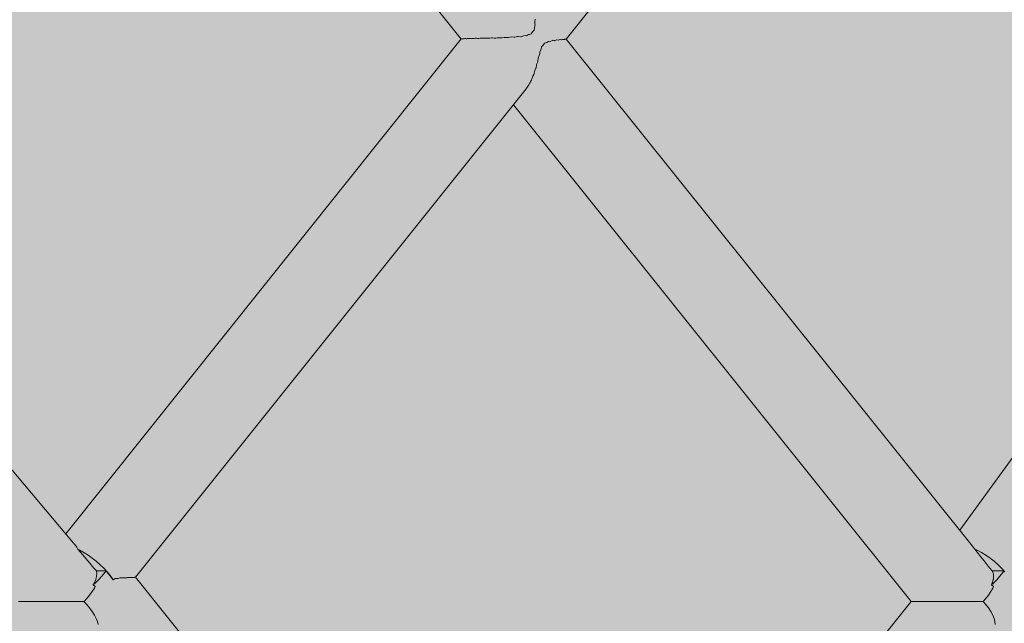
# Model space of a CAD drawing. Units: inches. Extents: x -58 to 353, y -876 to -400.
# Drawn here: x 98 to 102, y -593 to -590 of the extents above; entities that cross this region are included whole.
import ezdxf

# ---------------------------------------------------------------- set-up
doc = ezdxf.new("R2010")
doc.units = ezdxf.units.IN
doc.header["$MEASUREMENT"] = 0
doc.layers.add('_U+0421_U+043B_U+043E_U+0439 1', color=7, linetype='Continuous')

# ---------------------------------------------------------------- blocks, each defined once
blk = doc.blocks.new('block 147')
at = {"layer": '_U+0421_U+043B_U+043E_U+0439 1', "color": 250, "lineweight": 20, "true_color": 0x1c1c1b}
for points in [[(103.6256, -590.4831), (102.1716, -592.4818)], [(102.223, -592.5461), (102.2229, -592.5457)], [(102.2266, -592.5509), (102.223, -592.546)], [(102.2266, -592.5509), (102.2321, -592.5582)], [(102.2425, -592.5712), (102.2321, -592.5582)], [(102.2417, -592.5625), (102.2321, -592.5582)], [(102.2595, -592.572), (102.2417, -592.5625)], [(102.2425, -592.5712), (102.2577, -592.5901)], [(102.2773, -592.5828), (102.2595, -592.572)], [(102.2577, -592.5901), (102.2695, -592.6049)], [(102.2695, -592.6049), (102.2793, -592.617)], [(102.2946, -592.5948), (102.2773, -592.5828)], [(102.3113, -592.6078), (102.2946, -592.5948)], [(102.327, -592.6216), (102.3113, -592.6078)], [(102.2793, -592.617), (102.2876, -592.6275)], [(102.2876, -592.6275), (102.2952, -592.6368)], [(102.2952, -592.6368), (102.3022, -592.6456)], [(102.3022, -592.6456), (102.3032, -592.6469)], [(102.3032, -592.6469), (102.3113, -592.6469)], [(102.3113, -592.6469), (102.3509, -592.6469)], [(102.3415, -592.6359), (102.327, -592.6216)], [(102.3546, -592.6507), (102.3415, -592.6359)], [(102.3537, -592.6507), (102.3509, -592.6469)]]:
    blk.add_lwpolyline(points, dxfattribs=at)
blk = doc.blocks.new('block 150')
at = {"layer": '_U+0421_U+043B_U+043E_U+0439 1', "color": 250, "lineweight": 20, "true_color": 0x1c1c1b}
for points in [[(102.3041, -592.6481), (102.3032, -592.6469)], [(102.3047, -592.649), (102.3041, -592.6481)], [(102.3072, -592.6562), (102.3047, -592.649)], [(102.3464, -592.6536), (102.335, -592.6685)], [(102.3509, -592.6469), (102.3464, -592.6536)], [(102.3008, -592.7033), (102.3038, -592.6959)], [(102.3038, -592.6959), (102.3045, -592.6943)], [(102.3045, -592.6942), (102.3079, -592.6812)], [(102.308, -592.6584), (102.3072, -592.6562)], [(102.3219, -592.6832), (102.3074, -592.6976)], [(102.3079, -592.6812), (102.308, -592.6798)], [(102.3088, -592.6666), (102.308, -592.6584)], [(102.308, -592.6798), (102.3091, -592.6693)], [(102.3091, -592.6692), (102.3088, -592.6666)], [(102.335, -592.6685), (102.3219, -592.6832)], [(102.3074, -592.6976), (102.3008, -592.7033)], [(102.308, -592.7106), (102.3008, -592.7033)]]:
    blk.add_lwpolyline(points, dxfattribs=at)
blk = doc.blocks.new('block 159')
at = {"layer": '_U+0421_U+043B_U+043E_U+0439 1', "color": 250, "lineweight": 20, "true_color": 0x1c1c1b}
for points in [[(102.1994, -588.448), (100.5705, -590.4837)], [(100.4435, -590.4121), (100.4451, -590.4027)], [(100.4435, -590.4215), (100.4435, -590.4121)], [(100.4405, -590.4477), (100.4334, -590.454)], [(100.4405, -590.4477), (100.4415, -590.4399)], [(100.4414, -590.4355), (100.4445, -590.4253)], [(100.4415, -590.4399), (100.4414, -590.4355)], [(100.4445, -590.4253), (100.4435, -590.4215)], [(100.1438, -590.4829), (98.5356, -592.4959)], [(100.1444, -590.4829), (100.1438, -590.4829)], [(100.1447, -590.4832), (100.1444, -590.4829)], [(100.1454, -590.4825), (100.1447, -590.4833)], [(100.1469, -590.4824), (100.1454, -590.4824)], [(100.1479, -590.4828), (100.1469, -590.4824)], [(100.1489, -590.4828), (100.1479, -590.4828)], [(100.1503, -590.482), (100.1489, -590.4828)], [(100.1526, -590.482), (100.1503, -590.482)], [(100.1543, -590.4823), (100.1526, -590.482)], [(100.1564, -590.4823), (100.1543, -590.4823)], [(100.1585, -590.4816), (100.1564, -590.4823)], [(100.1616, -590.4816), (100.1585, -590.4816)], [(100.1639, -590.4819), (100.1616, -590.4816)], [(100.167, -590.4819), (100.1639, -590.4819)], [(100.1698, -590.4812), (100.167, -590.4819)], [(100.1736, -590.4812), (100.1698, -590.4812)], [(100.1765, -590.4815), (100.1736, -590.4812)], [(100.1806, -590.4815), (100.1765, -590.4815)], [(100.1841, -590.4808), (100.1806, -590.4815)], [(100.1885, -590.4807), (100.1841, -590.4808)], [(100.1921, -590.4811), (100.1885, -590.4807)], [(100.197, -590.4811), (100.1921, -590.4811)], [(100.2011, -590.4803), (100.197, -590.4811)], [(100.2061, -590.4803), (100.2012, -590.4803)], [(100.2103, -590.4806), (100.2061, -590.4803)], [(100.2159, -590.4806), (100.2103, -590.4806)], [(100.2208, -590.4798), (100.2159, -590.4806)], [(100.2259, -590.4798), (100.2208, -590.4798)], [(100.2309, -590.4802), (100.2259, -590.4798)], [(100.237, -590.4802), (100.2309, -590.4802)], [(100.2427, -590.4792), (100.237, -590.4802)], [(100.2478, -590.4792), (100.2427, -590.4792)], [(100.2536, -590.4797), (100.2478, -590.4792)], [(100.2599, -590.4797), (100.2536, -590.4797)], [(100.2665, -590.4785), (100.2599, -590.4797)], [(100.2713, -590.4785), (100.2665, -590.4785)], [(100.278, -590.4791), (100.2713, -590.4785)], [(100.2842, -590.4791), (100.278, -590.4791)], [(100.292, -590.4777), (100.2842, -590.4791)], [(100.2959, -590.4777), (100.292, -590.4777)], [(100.3039, -590.4784), (100.2959, -590.4777)], [(100.3096, -590.4784), (100.3039, -590.4784)], [(100.3189, -590.4766), (100.3096, -590.4784)], [(100.3213, -590.4766), (100.3189, -590.4766)], [(100.3309, -590.4775), (100.3213, -590.4766)], [(100.3355, -590.4775), (100.3309, -590.4775)], [(100.3467, -590.4749), (100.3355, -590.4775)], [(100.3469, -590.4749), (100.3467, -590.4749)], [(100.3587, -590.4763), (100.3469, -590.4749)], [(100.3615, -590.4763), (100.3587, -590.4763)], [(100.3722, -590.4732), (100.3615, -590.4763)], [(100.3755, -590.4727), (100.3722, -590.4732)], [(100.3868, -590.4745), (100.3755, -590.4727)], [(100.3871, -590.4744), (100.3868, -590.4745)], [(100.3965, -590.4705), (100.3871, -590.4744)], [(100.4054, -590.4688), (100.3965, -590.4705)], [(100.4091, -590.4696), (100.4054, -590.4688)], [(100.4178, -590.465), (100.4091, -590.4696)], [(100.4214, -590.4647), (100.4178, -590.465)], [(100.4286, -590.4626), (100.4214, -590.4647)], [(100.4286, -590.4626), (100.4334, -590.454)], [(100.499, -590.4931), (100.4916, -590.4976)], [(100.5024, -590.494), (100.499, -590.4931)], [(100.5082, -590.4923), (100.5024, -590.494)], [(100.515, -590.4886), (100.5082, -590.4923)], [(100.5152, -590.4885), (100.515, -590.4886)], [(100.523, -590.49), (100.5152, -590.4885)], [(100.5247, -590.4896), (100.523, -590.49)], [(100.5312, -590.4866), (100.5247, -590.4896)], [(100.5326, -590.4866), (100.5312, -590.4866)], [(100.5393, -590.4878), (100.5326, -590.4866)], [(100.5395, -590.4878), (100.5393, -590.4878)], [(100.5449, -590.4854), (100.5395, -590.4878)], [(100.5468, -590.4854), (100.5449, -590.4854)], [(100.5512, -590.4862), (100.5468, -590.4854)], [(100.5525, -590.4862), (100.5512, -590.4862)], [(100.556, -590.4846), (100.5525, -590.4862)], [(100.5577, -590.4846), (100.556, -590.4846)], [(100.5604, -590.4851), (100.5577, -590.4846)], [(100.562, -590.4851), (100.5604, -590.4851)], [(100.5641, -590.4839), (100.562, -590.4851)], [(100.5652, -590.4839), (100.5641, -590.4839)], [(100.5667, -590.4843), (100.5652, -590.4839)], [(100.568, -590.4843), (100.5667, -590.4843)], [(100.569, -590.4833), (100.568, -590.4843)], [(100.5692, -590.4833), (100.569, -590.4833)], [(100.5698, -590.4837), (100.5692, -590.4833)], [(100.5705, -590.4837), (100.5698, -590.4837)], [(100.4635, -590.5372), (100.4678, -590.5268)], [(100.4678, -590.5268), (100.4684, -590.5231)], [(100.4684, -590.5231), (100.4709, -590.5151)], [(100.4776, -590.5087), (100.4709, -590.5151)], [(100.4776, -590.5087), (100.4828, -590.5003)], [(100.4886, -590.4981), (100.4828, -590.5003)], [(100.4916, -590.4976), (100.4886, -590.4981)], [(100.4552, -590.5757), (100.4559, -590.5735)], [(100.4559, -590.5735), (100.4567, -590.5613)], [(100.4567, -590.5613), (100.4569, -590.5606)], [(100.4569, -590.5606), (100.4612, -590.5504)], [(100.4612, -590.5504), (100.4637, -590.5421)], [(100.4637, -590.5421), (100.4635, -590.5372)], [(100.4423, -590.6153), (100.4435, -590.6118)], [(100.4435, -590.6118), (100.448, -590.6019)], [(100.448, -590.6019), (100.4483, -590.6003)], [(100.4483, -590.6003), (100.45, -590.5893)], [(100.45, -590.5893), (100.4505, -590.587)], [(100.4505, -590.587), (100.4552, -590.5757)], [(100.4263, -590.6558), (100.4298, -590.6501)], [(100.4298, -590.6501), (100.4316, -590.6453)], [(100.4316, -590.6453), (100.4337, -590.6389)], [(100.4337, -590.6389), (100.4354, -590.6349)], [(100.4354, -590.6349), (100.4393, -590.6274)], [(100.4393, -590.6274), (100.4404, -590.6236)], [(100.4404, -590.6236), (100.4423, -590.6153)], [(100.4083, -590.6863), (98.8187, -592.6729)], [(100.4083, -590.6863), (100.4113, -590.6815)], [(100.4113, -590.6815), (100.4136, -590.6777)], [(100.4136, -590.6777), (100.4162, -590.6742)], [(100.4162, -590.6742), (100.4195, -590.6698)], [(100.4195, -590.6698), (100.4219, -590.6647)], [(100.4219, -590.6647), (100.4241, -590.6598)], [(100.4241, -590.6598), (100.4263, -590.6558)], [(98.5677, -592.5342), (98.5676, -592.5339)], [(98.5701, -592.537), (98.5681, -592.5346)], [(98.578, -592.5465), (98.5702, -592.5371)], [(98.5777, -592.5463), (98.5775, -592.5459)], [(98.5801, -592.5504), (98.5777, -592.5462)], [(98.5801, -592.5504), (98.5853, -592.5588)], [(98.595, -592.5702), (98.5853, -592.5588)], [(98.593, -592.5625), (98.5853, -592.5588)], [(98.6096, -592.572), (98.593, -592.5625)], [(98.595, -592.5702), (98.6114, -592.5896)], [(98.6265, -592.5828), (98.6096, -592.572)], [(98.6114, -592.5896), (98.624, -592.6045)], [(98.624, -592.6045), (98.6344, -592.6168)], [(98.6431, -592.5948), (98.6265, -592.5828)], [(98.6594, -592.6078), (98.6431, -592.5948)], [(98.6751, -592.6216), (98.6594, -592.6078)], [(98.6344, -592.6168), (98.6433, -592.6274)], [(98.6433, -592.6274), (98.6513, -592.6368)], [(98.6513, -592.6368), (98.6587, -592.6455)], [(98.6587, -592.6455), (98.6599, -592.6469)], [(98.6599, -592.6469), (98.6666, -592.6469)], [(98.6666, -592.6469), (98.6997, -592.6469)], [(98.6899, -592.6359), (98.6751, -592.6216)], [(98.7035, -592.6507), (98.6899, -592.6359)], [(98.7027, -592.6507), (98.6997, -592.6469)], [(98.7027, -592.6507), (98.7144, -592.6654)], [(98.7158, -592.6655), (98.7035, -592.6507)], [(98.7144, -592.6654), (98.7261, -592.6801)], [(98.7265, -592.6802), (98.7158, -592.6655)], [(98.7261, -592.6801), (98.728, -592.6826)], [(98.728, -592.6826), (98.7265, -592.6802)], [(98.7365, -592.6776), (98.728, -592.6826)], [(98.7367, -592.6776), (98.7365, -592.6776)], [(98.7492, -592.6776), (98.7367, -592.6776)], [(98.7493, -592.6775), (98.7492, -592.6776)], [(98.7553, -592.6754), (98.7493, -592.6775)], [(98.7555, -592.6754), (98.7553, -592.6754)], [(98.7692, -592.6754), (98.7555, -592.6754)], [(98.7693, -592.6753), (98.7692, -592.6754)], [(98.7727, -592.6744), (98.7693, -592.6753)], [(98.7729, -592.6744), (98.7727, -592.6744)], [(98.7856, -592.6744), (98.7729, -592.6744)], [(98.7858, -592.6743), (98.7856, -592.6744)], [(98.7878, -592.6738), (98.7858, -592.6743)], [(98.7881, -592.6738), (98.7878, -592.6738)], [(98.7988, -592.6738), (98.7881, -592.6738)], [(98.799, -592.6737), (98.7988, -592.6738)], [(98.8002, -592.6734), (98.799, -592.6737)], [(98.8004, -592.6734), (98.8002, -592.6734)], [(98.8088, -592.6734), (98.8004, -592.6734)], [(98.8089, -592.6733), (98.8088, -592.6734)], [(98.8097, -592.6731), (98.8089, -592.6733)], [(98.8098, -592.6731), (98.8097, -592.6731)], [(98.8154, -592.6731), (98.8098, -592.6731)], [(98.8155, -592.673), (98.8154, -592.6731)], [(98.8159, -592.6728), (98.8155, -592.673)], [(98.816, -592.6729), (98.8159, -592.6728)], [(98.8187, -592.6729), (98.816, -592.6729)]]:
    blk.add_lwpolyline(points, dxfattribs=at)
blk = doc.blocks.new('block 160')
at = {"layer": '_U+0421_U+043B_U+043E_U+0439 1', "color": 250, "lineweight": 20, "true_color": 0x1c1c1b}
for points in [[(101.9734, -592.7715), (100.4369, -594.6943)], [(101.9758, -592.7715), (101.9734, -592.7715)], [(101.9814, -592.7714), (101.9758, -592.7714)], [(101.9759, -592.7716), (101.9758, -592.7716)], [(101.9904, -592.7714), (101.9816, -592.7714)], [(101.9904, -592.7714), (101.9904, -592.7714)], [(101.9905, -592.7714), (101.9904, -592.7714)], [(101.9906, -592.7714), (101.9905, -592.7714)], [(102.0024, -592.7714), (101.9906, -592.7714)], [(102.0025, -592.7714), (102.0024, -592.7714)], [(102.0026, -592.7714), (102.0025, -592.7714)], [(102.0027, -592.7714), (102.0026, -592.7714)], [(102.0174, -592.7714), (102.0027, -592.7714)], [(102.0175, -592.7714), (102.0174, -592.7714)], [(102.0177, -592.7714), (102.0175, -592.7714)], [(102.0178, -592.7714), (102.0177, -592.7714)], [(102.0351, -592.7714), (102.0178, -592.7714)], [(102.0352, -592.7714), (102.0351, -592.7714)], [(102.0354, -592.7714), (102.0352, -592.7714)], [(102.0356, -592.7714), (102.0354, -592.7714)], [(102.0552, -592.7714), (102.0356, -592.7714)], [(102.0554, -592.7714), (102.0552, -592.7714)], [(102.0556, -592.7714), (102.0554, -592.7714)], [(102.0558, -592.7714), (102.0556, -592.7714)], [(102.0775, -592.7714), (102.0558, -592.7714)], [(102.0776, -592.7714), (102.0775, -592.7714)], [(102.0779, -592.7714), (102.0776, -592.7714)], [(102.0781, -592.7714), (102.0779, -592.7714)], [(102.1015, -592.7714), (102.0781, -592.7714)], [(102.1017, -592.7714), (102.1015, -592.7714)], [(102.1019, -592.7714), (102.1017, -592.7714)], [(102.1021, -592.7713), (102.1019, -592.7714)], [(102.127, -592.7714), (102.1021, -592.7713)], [(102.1272, -592.7714), (102.127, -592.7714)], [(102.1274, -592.7714), (102.1272, -592.7714)], [(102.1276, -592.7713), (102.1274, -592.7714)], [(102.1535, -592.7714), (102.1276, -592.7713)], [(102.1536, -592.7714), (102.1535, -592.7714)], [(102.1538, -592.7714), (102.1536, -592.7714)], [(102.154, -592.7713), (102.1538, -592.7714)], [(102.1805, -592.7713), (102.154, -592.7713)], [(102.1806, -592.7714), (102.1805, -592.7714)], [(102.1808, -592.7714), (102.1806, -592.7714)], [(102.1809, -592.7713), (102.1808, -592.7714)], [(102.2077, -592.7714), (102.1809, -592.7713)], [(102.2078, -592.7714), (102.2077, -592.7714)], [(102.2081, -592.7713), (102.2079, -592.7714)], [(102.2346, -592.7714), (102.2081, -592.7713)], [(102.2347, -592.7714), (102.2346, -592.7714)], [(102.2349, -592.7713), (102.2347, -592.7714)], [(102.2608, -592.7714), (102.2349, -592.7713)], [(102.2609, -592.7714), (102.2608, -592.7714)], [(102.2669, -592.7714), (102.2609, -592.7714)], [(102.2768, -592.7826), (102.2669, -592.7714)], [(102.2883, -592.7974), (102.2768, -592.7826)], [(102.298, -592.8121), (102.2883, -592.7974)], [(102.3057, -592.8265), (102.298, -592.8121)], [(102.3112, -592.8403), (102.3057, -592.8265)], [(102.3147, -592.8532), (102.3112, -592.8403)], [(102.3158, -592.8652), (102.3147, -592.8532)]]:
    blk.add_lwpolyline(points, dxfattribs=at)
blk = doc.blocks.new('block 161')
at = {"layer": '_U+0421_U+043B_U+043E_U+0439 1', "color": 250, "lineweight": 20, "true_color": 0x1c1c1b}
for points in [[(98.6604, -592.6481), (98.6599, -592.6469)], [(98.6607, -592.649), (98.6604, -592.6481)], [(98.6615, -592.6562), (98.6607, -592.649)], [(98.6947, -592.6536), (98.6824, -592.6685)], [(98.6997, -592.6468), (98.6947, -592.6536)], [(98.6476, -592.7032), (98.6514, -592.6959)], [(98.6514, -592.6959), (98.6523, -592.6943)], [(98.6523, -592.6942), (98.6575, -592.6813)], [(98.6688, -592.6832), (98.654, -592.6976)], [(98.6575, -592.6812), (98.6579, -592.6798)], [(98.6579, -592.6798), (98.6607, -592.6692)], [(98.6607, -592.6692), (98.6609, -592.6666)], [(98.6609, -592.6666), (98.6618, -592.6584)], [(98.6618, -592.6584), (98.6615, -592.6562)], [(98.6824, -592.6685), (98.6688, -592.6832)], [(100.485, -594.7545), (98.8189, -592.6727)], [(98.654, -592.6976), (98.6476, -592.7032)], [(98.6552, -592.7106), (98.6476, -592.7032)]]:
    blk.add_lwpolyline(points, dxfattribs=at)
blk = doc.blocks.new('block 164')
at = {"layer": '_U+0421_U+043B_U+043E_U+0439 1', "color": 250, "lineweight": 20, "true_color": 0x1c1c1b}
for points in [[(100.1435, -590.4833), (98.5339, -588.4705)], [(102.2229, -592.5458), (100.5709, -590.4832)], [(101.9734, -592.7715), (100.3571, -590.7504)], [(102.298, -592.7308), (102.2883, -592.7455)], [(102.3056, -592.7164), (102.298, -592.7308)], [(102.308, -592.7106), (102.3056, -592.7164)], [(102.2768, -592.7603), (102.2669, -592.7714)], [(102.2883, -592.7455), (102.2768, -592.7603)]]:
    blk.add_lwpolyline(points, dxfattribs=at)
blk = doc.blocks.new('block 173')
at = {"layer": '_U+0421_U+043B_U+043E_U+0439 1', "color": 250, "lineweight": 20, "true_color": 0x1c1c1b}
for points in [[(98.3536, -592.7714), (98.344, -592.7714)], [(98.3536, -592.7714), (98.3536, -592.7714)], [(98.3538, -592.7714), (98.3536, -592.7714)], [(98.3538, -592.7714), (98.3538, -592.7714)], [(98.3664, -592.7714), (98.3538, -592.7714)], [(98.3665, -592.7714), (98.3664, -592.7714)], [(98.3667, -592.7714), (98.3665, -592.7714)], [(98.3667, -592.7714), (98.3667, -592.7714)], [(98.3822, -592.7714), (98.3667, -592.7714)], [(98.3822, -592.7714), (98.3822, -592.7714)], [(98.3824, -592.7714), (98.3822, -592.7714)], [(98.3826, -592.7714), (98.3824, -592.7714)], [(98.4006, -592.7714), (98.3826, -592.7714)], [(98.4007, -592.7714), (98.4006, -592.7714)], [(98.4009, -592.7714), (98.4007, -592.7714)], [(98.401, -592.7714), (98.4009, -592.7714)], [(98.4214, -592.7714), (98.401, -592.7714)], [(98.4215, -592.7714), (98.4214, -592.7714)], [(98.4217, -592.7714), (98.4215, -592.7714)], [(98.4219, -592.7714), (98.4217, -592.7714)], [(98.4443, -592.7714), (98.4219, -592.7714)], [(98.4444, -592.7714), (98.4443, -592.7714)], [(98.4446, -592.7714), (98.4444, -592.7714)], [(98.4448, -592.7714), (98.4446, -592.7714)], [(98.4689, -592.7714), (98.4448, -592.7714)], [(98.469, -592.7714), (98.4689, -592.7714)], [(98.4692, -592.7714), (98.469, -592.7714)], [(98.4694, -592.7713), (98.4692, -592.7714)], [(98.4948, -592.7714), (98.4694, -592.7713)], [(98.4949, -592.7714), (98.4948, -592.7714)], [(98.4951, -592.7714), (98.4949, -592.7714)], [(98.4953, -592.7713), (98.4951, -592.7714)], [(98.5216, -592.7714), (98.4953, -592.7713)], [(98.5217, -592.7714), (98.5216, -592.7714)], [(98.5219, -592.7714), (98.5217, -592.7714)], [(98.522, -592.7713), (98.5219, -592.7714)], [(98.5489, -592.7714), (98.522, -592.7713)], [(98.5491, -592.7714), (98.5489, -592.7714)], [(98.5493, -592.7713), (98.5491, -592.7714)], [(98.5491, -592.7714), (98.5491, -592.7714)], [(98.5763, -592.7714), (98.5493, -592.7713)], [(98.5764, -592.7714), (98.5763, -592.7714)], [(98.5766, -592.7713), (98.5764, -592.7714)], [(98.6033, -592.7714), (98.5766, -592.7713)], [(98.6097, -592.7714), (98.6034, -592.7714)], [(98.6201, -592.7825), (98.6097, -592.7714)], [(98.6324, -592.7974), (98.6201, -592.7825)], [(98.6431, -592.8121), (98.6324, -592.7974)], [(98.6522, -592.8265), (98.6431, -592.8121)], [(98.6594, -592.8402), (98.6522, -592.8265)], [(98.6646, -592.8532), (98.6594, -592.8402)], [(98.6678, -592.8652), (98.6646, -592.8532)]]:
    blk.add_lwpolyline(points, dxfattribs=at)
blk = doc.blocks.new('block 176')
at = {"layer": '_U+0421_U+043B_U+043E_U+0439 1', "color": 250, "lineweight": 20, "true_color": 0x1c1c1b}
for points in [[(98.5676, -592.5339), (96.8425, -590.4825)], [(98.6431, -592.7308), (98.6323, -592.7455)], [(98.6522, -592.7164), (98.6431, -592.7308)], [(98.6552, -592.7106), (98.6522, -592.7164)], [(98.62, -592.7603), (98.6098, -592.7714)], [(98.6323, -592.7455), (98.62, -592.7603)]]:
    blk.add_lwpolyline(points, dxfattribs=at)
blk = doc.blocks.new('block 2')
at = {"layer": '_U+0421_U+043B_U+043E_U+0439 1'}
for name in ['block 159', 'block 147', 'block 176', 'block 164', 'block 161', 'block 150', 'block 173', 'block 160']:
    blk.add_blockref(name, (0, 0), dxfattribs=at)

msp = doc.modelspace()

# ---------------------------------------------------------------- hatches: boundary and pattern name
at = {"layer": '_U+0421_U+043B_U+043E_U+0439 1', "true_color": 0xfce0b3}
h = msp.add_hatch(color=41, dxfattribs=at)
h.dxf.hatch_style = 2
edge = h.paths.add_edge_path()
edge.add_spline(control_points=[(174.6794, -688.9291), (174.6794, -688.9291), (-13.0128, -688.9291), (-13.0128, -688.9291), (-28.044, -688.9291), (-40.2292, -676.7439), (-40.2292, -661.7127), (-40.2292, -661.7127), (-40.2292, -519.2873), (-40.2292, -519.2873), (-40.2292, -504.2561), (-28.044, -492.0709), (-13.0128, -492.0709), (-13.0128, -492.0709), (174.6794, -492.0709), (174.6794, -492.0709), (189.7106, -492.0709), (201.8958, -504.2561), (201.8958, -519.2873), (201.8958, -519.2873), (201.8958, -661.7127), (201.8958, -661.7127), (201.8958, -676.7439), (189.7106, -688.9291), (174.6794, -688.9291)], knot_values=[0, 0, 0, 0, 1, 1, 1, 2, 2, 2, 3, 3, 3, 4, 4, 4, 5, 5, 5, 6, 6, 6, 7, 7, 7, 8, 8, 8, 8], degree=3, periodic=1)

# ---------------------------------------------------------------- linework, layer by layer
at = {"layer": '_U+0421_U+043B_U+043E_U+0439 1', "color": 250, "lineweight": 18, "true_color": 0x1c1c1b}
msp.add_open_spline([(174.6794, -688.9291), (174.6794, -688.9291), (-13.0128, -688.9291), (-13.0128, -688.9291), (-28.044, -688.9291), (-40.2292, -676.7439), (-40.2292, -661.7127), (-40.2292, -661.7127), (-40.2292, -519.2873), (-40.2292, -519.2873), (-40.2292, -504.2561), (-28.044, -492.0709), (-13.0128, -492.0709), (-13.0128, -492.0709), (174.6794, -492.0709), (174.6794, -492.0709), (189.7106, -492.0709), (201.8958, -504.2561), (201.8958, -519.2873), (201.8958, -519.2873), (201.8958, -661.7127), (201.8958, -661.7127), (201.8958, -676.7439), (189.7106, -688.9291), (174.6794, -688.9291)], degree=3, knots=[0, 0, 0, 0, 1, 1, 1, 2, 2, 2, 3, 3, 3, 4, 4, 4, 5, 5, 5, 6, 6, 6, 7, 7, 7, 8, 8, 8, 8], dxfattribs=at)

# ---------------------------------------------------------------- block references
at = {"layer": '_U+0421_U+043B_U+043E_U+0439 1'}
msp.add_blockref('block 2', (0, 0), dxfattribs=at)

doc.saveas('drawing.dxf')
